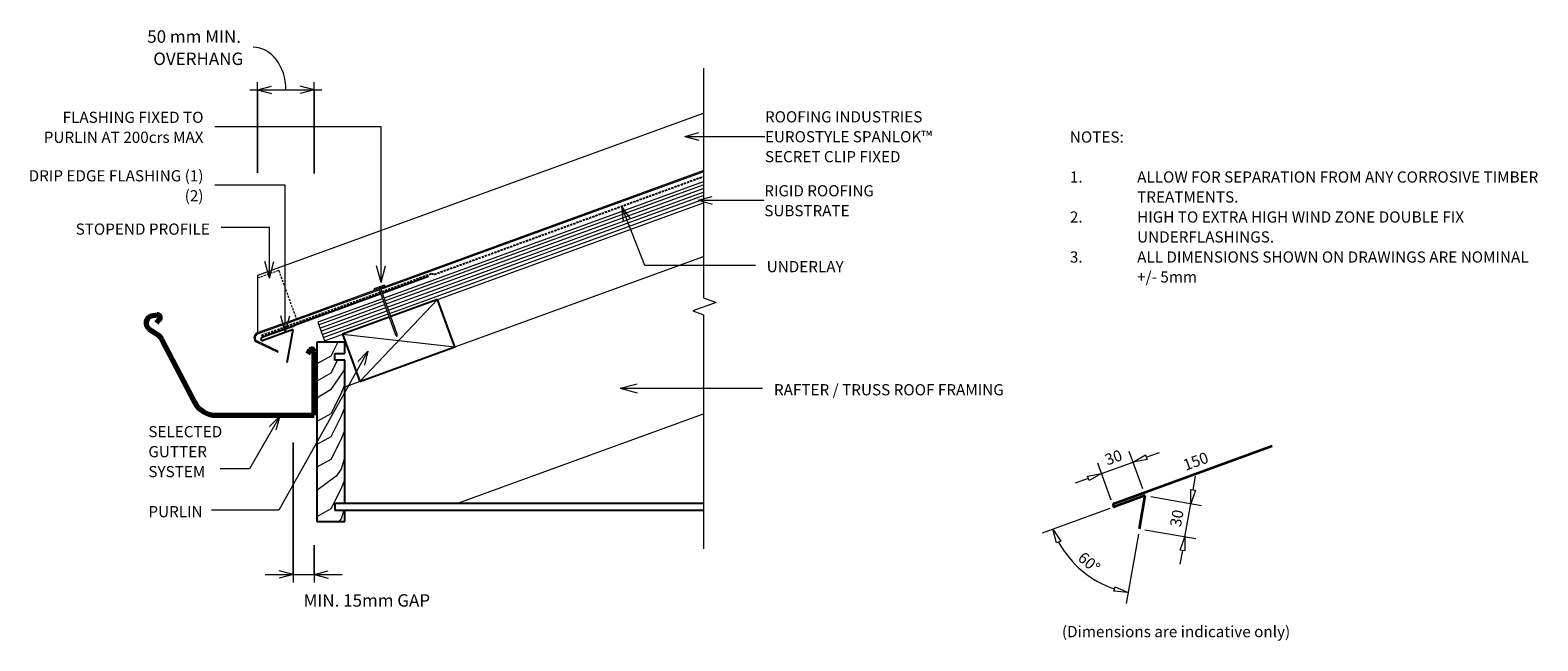
# Model space of a CAD drawing. Units: millimetres. Extents: x 1 to 1347, y -614 to -69.
import ezdxf

# ---------------------------------------------------------------- set-up
doc = ezdxf.new("R2010")
doc.units = ezdxf.units.MM
doc.linetypes.add('Dash Short', pattern=[3, 2, -1])
doc.linetypes.add('IMPORT-DASHED', pattern=[3, 2, -1])
for name, color, linetype, lineweight in [('A-ANNO-DIMS', 211, 'Continuous', 9), ('A-ANNO-DIMS-5', 211, 'Continuous', 9), ('A-ANNO-KEYN', 231, 'Continuous', 9), ('A-DETL', 90, 'Continuous', 13), ('A-DETL-GENF', 92, 'Continuous', 13), ('A-DETL-GENF-HDLN', 1, 'Dash Short', 13), ('A-DETL-THIN', 151, 'Continuous', 13), ('G-ANNO-TEXT', 231, 'Continuous', 9), ('RI-EE50R004A', 8, 'Continuous', 13), ('Text2', 7, 'Continuous', 13)]:
    doc.layers.add(name, color=color, linetype=linetype, lineweight=lineweight)
doc.styles.add('Stylus BT', font='stylu.ttf', dxfattribs={"height": 10})
doc.styles.add('Stylus BT_1', font='stylu.ttf', dxfattribs={"height": 11.117601})
doc.styles.add('Stylus BT_2', font='stylu.ttf', dxfattribs={"height": 9.961371})
doc.dimstyles.new('Diagonal_-_2_5mm_Arial', dxfattribs={"dimscale": 304.8, "dimtxt": 12.5, "dimasz": 0.04101, "dimexe": 0.022966, "dimexo": 0.024606, "dimgap": 0.028707, "dimtad": 1, "dimdec": 0, "dimzin": 0, "dimdsep": 46, "dimtxsty": 'Stylus BT_1', "dimblk1": 'OPEN30', "dimblk2": 'OPEN30', "dimsah": 1, "dimcen": 0.09, "dimdle": 0.022966, "dimazin": 0, "dimtfac": 1, "dimtdec": 4, "dimtix": 1, "dimtmove": 1, "dimatfit": 3, "dimfxl": 1, "dimtvp": 1, "dimtfill": 1, "dimtolj": 1, "dimtzin": 0, "dimarcsym": 2})
doc.dimstyles.new('Diagonal_-_2_5mm_Arial_Horizontal', dxfattribs={"dimscale": 304.8, "dimtxt": 12.5, "dimasz": 0.04101, "dimexe": 0.022966, "dimexo": 0.024606, "dimgap": 0.028707, "dimtad": 3, "dimtih": 1, "dimtoh": 1, "dimdec": 0, "dimzin": 0, "dimdsep": 46, "dimtxsty": 'Stylus BT_1', "dimblk1": 'OPEN30', "dimblk2": 'OPEN30', "dimsah": 1, "dimcen": 0.09, "dimdle": 0.022966, "dimazin": 0, "dimtfac": 1, "dimtdec": 4, "dimtix": 1, "dimtmove": 2, "dimatfit": 3, "dimfxl": 1, "dimtvp": 1, "dimtfill": 1, "dimtolj": 1, "dimtzin": 0, "dimarcsym": 2})

# ---------------------------------------------------------------- blocks, each defined once
blk = doc.blocks.new('RI-EE50R004A__ClosedBlank-733576-RI-ES45R004AS')
at = {"layer": 'Text2', "flags": 128}
blk.add_lwpolyline([(-1, -0.17), (-1, 0.17), (0, 0)], close=True, dxfattribs=at)
blk = doc.blocks.new('RI_Rigid Substrate - RI_Rigid substrate-1032890-RI-ES45R004AS')
at = {"layer": 'A-DETL-GENF'}
for p, q in [((61.5, 17.5), (0, 17.5)), ((0, 17.5), (0, 0)), ((0, 15), (61.5, 15)), ((366.2, 17.5), (63, 17.5)), ((63, 15), (365.3, 15)), ((0, 12), (61.5, 12)), ((0, 9), (61.5, 9)), ((0, 6), (61.5, 6)), ((0, 3), (61.5, 3)), ((0, 0), (61.5, 0)), ((63, 12), (364.2, 12)), ((63, 9), (363.1, 9)), ((63, 6), (362, 6)), ((63, 3), (361, 3)), ((63, 0), (359.9, 0))]:
    blk.add_line(p, q, dxfattribs=at)
blk = doc.blocks.new('RI_Long Section Profile - Spanlok-2307949-RI-ES45R004AS')
at = {"layer": 'A-DETL-GENF'}
for p, q in [((17.8, 49), (0.4, 1)), ((441.1, 49), (17.8, 49)), ((30, 1), (0, 1)), ((30, 1), (115.5, 1)), ((30, 0), (115.5, 0)), ((117, 1), (423.6, 1)), ((117, 0), (423.3, 0)), ((-3.3, -6.7), (11.4, -21.4)), ((12.1, -20.7), (-2.6, -6)), ((0, 0), (30, 0)), ((11.4, -21.4), (12.1, -20.7))]:
    blk.add_line(p, q, dxfattribs=at)
for radius, end in [(4.55, 224), (3.55, 223.8987)]:
    blk.add_arc((0, -3.6), radius, 90, end, dxfattribs=at)
at = {"layer": 'A-DETL-GENF-HDLN'}
for p, q in [((17.1, 47), (37.1, 47)), ((37.1, 47), (37.1, 1))]:
    blk.add_line(p, q, dxfattribs=at)
blk = doc.blocks.new('RI_Gutter Apron - RI_Gutter Apron-1645351-RI-ES45R004AS')
at = {"layer": 'A-DETL-GENF', "lineweight": 25}
for p, q in [((114.9, 41.8), (73.6, 26.8)), ((72.2, 26.3), (0, 0)), ((-33.8, -12.3), (-5.4, -2)), ((-6, -5.4), (-32.8, -15.1)), ((-11.2, -34.9), (-6, -5.4)), ((0, 0), (-5.4, -2))]:
    blk.add_line(p, q, dxfattribs=at)
for start, end in [(110, 200), (200, 290)]:
    blk.add_arc((-33.3, -13.7), 1.5, start, end, dxfattribs=at)
blk = doc.blocks.new('RI_Gutter_Quarter Round - RI_Gutter_Quarter Round-330852-RI-ES45R004AS')
at = {"layer": 'A-DETL-GENF', "lineweight": 70}
for p, q in [((-140.2, 89.5), (-145.1, 88.6)), ((-140.5, 82.6), (-137.9, 85.4)), ((-147.1, 77), (-139.3, 71.7)), ((-136.1, 68), (-106.8, 11.8)), ((-3.7, 58.1), (-5.8, 54.9)), ((0, 0), (0, 57)), ((-87.3, 0), (0, 0))]:
    blk.add_line(p, q, dxfattribs=at)
for centre, radius, start, end in [((-143.5, 82.4), 6.5, 104.6096, 236.0453), ((-139.7, 87.1), 2.5, 316.7402, 100.0698), ((-144.9, 63.4), 10, 27.4756, 56.0453), ((-2, 57), 2, 360, 146.4656), ((-87.3, 22), 22, 207.4756, 270)]:
    blk.add_arc(centre, radius, start, end, dxfattribs=at)
blk = doc.blocks.new('RI_Nail_Basic - RI_Nail_Basic-1032795-RI-ES45R004AS')
at = {"layer": 'A-DETL-GENF'}
for p, q in [((1, 5), (0, 5)), ((0, 5), (0, -5)), ((1, 5), (0, 5)), ((0, 5), (0, -5)), ((1, 0.8), (1, 5)), ((1, -5), (1, 5)), ((45, 0.8), (1, 0.8)), ((45, 0.8), (1, 0.8)), ((1, 0.8), (1, -0.8)), ((47, 0), (45, 0.8)), ((47, 0), (45, 0.8)), ((45, -0.8), (47, 0)), ((45, -0.8), (47, 0)), ((0, -5), (1, -5)), ((0, -5), (1, -5)), ((1, -5), (1, -0.8)), ((1, -0.8), (45, -0.8)), ((1, -0.8), (45, -0.8))]:
    blk.add_line(p, q, dxfattribs=at)
blk = doc.blocks.new('Break line - Break line-1032748-RI-ES45R004AS')
at = {"layer": 'A-DETL-GENF'}
for p, q in [((0, 214.5), (0, 9.5)), ((11.3, 5.4), (-9.3, -2.1)), ((0, 9.5), (11.3, 5.4)), ((-9.3, -2.1), (0, -5.5)), ((0, -5.5), (0, -214.5))]:
    blk.add_line(p, q, dxfattribs=at)
blk = doc.blocks.new('DIMBLOCK1-RI-ES45R004AS')
at = {"layer": 'A-ANNO-DIMS-5', "transparency": 16777216}
for p, q in [((204.2, -196.8), (204.2, -115.6)), ((254.6, -197.4), (254.6, -115.6)), ((197.2, -122.6), (261.6, -122.6)), ((204.2, -122.6), (204.2, -196.8)), ((254.6, -122.6), (254.6, -197.4))]:
    blk.add_line(p, q, dxfattribs=at)
at = {"layer": 'A-ANNO-DIMS-5', "lineweight": 18, "transparency": 16777216}
for p, q in [((204.2, -122.6), (216.7, -119.2)), ((254.6, -122.6), (242.1, -119.2)), ((204.2, -122.6), (216.7, -125.9)), ((254.6, -122.6), (242.1, -125.9))]:
    blk.add_line(p, q, dxfattribs=at)
at = {"layer": 'A-ANNO-DIMS-5', "transparency": 16777216}
blk.add_ellipse((200.3, -122.6), major_axis=(0, 38), ratio=0.766869, start_param=4.712389, end_param=6.283185, dxfattribs=at)
at = {"layer": 'A-ANNO-DIMS-5', "color": 0, "transparency": 16777216, "attachment_point": 1, "line_spacing_factor": 1.070803, "style": 'Stylus BT_1', "bg_fill": 3, "box_fill_scale": 1.25, "bg_fill_color": 0, "bg_fill_transparency": 0}
for s, insert, char_height, width in [('50 mm MIN. ', (105.7, -69.5), 11.118, 113.571), ('OVERHANG', (111.1, -89.3), 11.12, 100.476)]:
    blk.add_mtext(s, dxfattribs=dict(at, insert=insert, char_height=char_height, width=width))
blk = doc.blocks.new('_Open30')
at = {"color": 0, "linetype": 'ByBlock', "lineweight": -2}
for p, q in [((-1, 0.27), (0, 0)), ((0, 0), (-1, -0.27)), ((0, 0), (-1, 0))]:
    blk.add_line(p, q, dxfattribs=at)
blk = doc.blocks.new('DIMBLOCK2-RI-ES45R004AS')
at = {"layer": 'A-ANNO-DIMS-5', "transparency": 16777216}
for p, q in [((235.9, -437.3), (235.9, -562.3)), ((235.9, -555.3), (235.9, -437.3)), ((254.6, -529.1), (254.6, -562.3)), ((254.6, -555.3), (254.6, -529.1)), ((211, -555.3), (279.6, -555.3))]:
    blk.add_line(p, q, dxfattribs=at)
at = {"layer": 'A-ANNO-DIMS-5', "lineweight": 18, "transparency": 16777216}
for p, q in [((235.9, -555.3), (223.4, -551.9)), ((235.9, -555.3), (223.4, -558.6)), ((254.6, -555.3), (267.1, -551.9)), ((254.6, -555.3), (267.1, -558.6))]:
    blk.add_line(p, q, dxfattribs=at)
at = {"layer": 'A-ANNO-DIMS-5', "color": 0, "transparency": 16777216, "insert": (245.2, -572.8), "char_height": 11.118, "width": 143.333, "attachment_point": 1, "line_spacing_factor": 1.070803, "style": 'Stylus BT_1', "bg_fill": 3, "box_fill_scale": 1.25, "bg_fill_color": 0, "bg_fill_transparency": 0}
blk.add_mtext('MIN. 15mm GAP', dxfattribs=at)

msp = doc.modelspace()

# ---------------------------------------------------------------- linework, layer by layer
at = {"layer": 'A-ANNO-KEYN'}
for p, q in [((585.5, -164.1), (598, -160.7)), ((585.5, -164.1), (598, -167.4)), ((585.5, -164.1), (657, -164.1)), ((597.3, -221.2), (609.8, -217.9)), ((597.3, -221.2), (609.8, -224.6)), ((597.3, -221.2), (656.4, -221.2))]:
    msp.add_line(p, q, dxfattribs=at)
at = {"layer": 'A-DETL', "linetype": 'IMPORT-DASHED', "lineweight": 25}
for p, q in [((361.9, -287.3), (602, -199.9)), ((315, -302.8), (359.3, -286.6)), ((359.3, -286.6), (361.9, -287.3)), ((207.7, -341.8), (313.6, -303.3))]:
    msp.add_line(p, q, dxfattribs=at)
at = {"layer": 'A-DETL'}
for p, q in [((282, -387.8), (602, -271.4)), ((381.9, -491.9), (602, -411.8)), ((966, -489), (953.9, -455.7)), ((957.3, -465.1), (985.5, -454.8)), ((994.2, -478.7), (982.1, -445.4)), ((997.2, -450.6), (1009, -446.3)), ((945.5, -469.4), (933.8, -473.7)), ((1039, -479.6), (1041.2, -467.3)), ((964.9, -496.3), (904.5, -518.2)), ((1001.3, -485.7), (1046.7, -493.7)), ((1031.7, -521.5), (1036.9, -492)), ((990.3, -519.3), (979.4, -581.1)), ((996.1, -515.2), (1041.5, -523.2)), ((1029.5, -533.8), (1027.3, -546.1))]:
    msp.add_line(p, q, dxfattribs=at)
at = {"layer": 'A-DETL', "lineweight": 25}
for p, q in [((364.7, -309.8), (323.1, -325)), ((380.1, -352.1), (364.7, -309.8)), ((321.7, -325.5), (280.1, -340.6)), ((282, -347.9), (257, -347.9)), ((257, -347.9), (257, -507.9)), ((280.1, -340.6), (295.5, -382.9)), ((282, -357.9), (282, -347.9)), ((273, -363.9), (273, -357.9)), ((273, -357.9), (282, -357.9)), ((295.5, -382.9), (380.1, -352.1)), ((282, -363.9), (273, -363.9)), ((282, -491.9), (282, -363.9)), ((602, -491.9), (273, -491.9)), ((273, -491.9), (273, -497.9)), ((257, -507.9), (282, -507.9)), ((273, -497.9), (602, -497.9)), ((282, -507.9), (282, -497.9))]:
    msp.add_line(p, q, dxfattribs=at)
at = {"layer": 'A-DETL', "lineweight": 35}
for p, q in [((968.6, -491.7), (1109.5, -440.4)), ((996.4, -484.8), (969.6, -494.6)), ((991.2, -514.4), (996.4, -484.8))]:
    msp.add_line(p, q, dxfattribs=at)
for start, end in [(110, 200), (200, 290)]:
    msp.add_arc((969.1, -493.2), 1.5, start, end, dxfattribs=at)
at = {"layer": 'A-DETL'}
msp.add_arc((996.4, -484.8), 87.7, 208.1708, 251.8292, dxfattribs=at)
at = {"layer": 'A-DETL-THIN'}
for p, q in [((295.5, -382.9), (364.7, -309.8)), ((275.8, -347.9), (269.6, -360.3)), ((280.1, -340.6), (380.1, -352.1)), ((269.6, -360.3), (257, -367.2)), ((269.6, -375.5), (257, -382.5)), ((275.5, -363.9), (269.6, -375.5)), ((282, -371.6), (276, -380.6)), ((276, -380.6), (269.3, -390.3)), ((282, -385), (278.5, -394.2)), ((269.3, -390.3), (257, -397.8)), ((278.5, -394.2), (269.6, -411.8)), ((269.6, -411.8), (257, -418.7)), ((278.5, -414.6), (269.6, -432.2)), ((282, -405.8), (278.5, -414.6)), ((282, -426), (278.5, -435)), ((269.6, -432.2), (257, -439.1)), ((278.5, -435), (269.6, -452.6)), ((269.6, -452.6), (257, -459.5)), ((282, -450.2), (278.8, -461.1)), ((274.3, -467.3), (257, -480.1)), ((278.8, -461.1), (274.3, -467.3)), ((282, -470.4), (278.5, -479.1)), ((278.5, -479.1), (269.6, -496.7)), ((269.6, -496.7), (257, -503.7)), ((278.9, -505.4), (276.8, -507.9)), ((281, -497.9), (278.9, -505.4))]:
    msp.add_line(p, q, dxfattribs=at)
at = {"layer": 'G-ANNO-TEXT', "color": 250}
for p, q in [((314.4, -294.7), (314.4, -155.6)), ((528.8, -226.7), (536.5, -237.1)), ((528.8, -226.7), (530.3, -239.6)), ((528.8, -226.7), (549.5, -279)), ((214.8, -245.5), (171.7, -245.5)), ((214.8, -290.7), (214.8, -245.5)), ((214.8, -290.7), (210.7, -275.7)), ((214.8, -290.7), (218.8, -275.7)), ((314.4, -294.7), (310.4, -279.7)), ((314.4, -294.7), (318.4, -279.7)), ((549.5, -279), (648.4, -279)), ((228.9, -339.3), (224.9, -324.3)), ((228.9, -339.3), (232.9, -324.3)), ((302.7, -355.9), (223.2, -497.7)), ((302.7, -355.9), (293.6, -365.2)), ((302.7, -355.9), (299.5, -368.4)), ((527.9, -388.9), (542.9, -384.9)), ((527.9, -388.9), (542.9, -393)), ((527.9, -388.9), (654.9, -388.9)), ((223.9, -413.9), (197.1, -460.8)), ((223.9, -413.9), (214.8, -423.1)), ((223.9, -413.9), (220.6, -426.4)), ((185.1, -460.8), (170.9, -460.8)), ((197.1, -460.8), (185.1, -460.8)), ((223.2, -497.7), (163.1, -497.7))]:
    msp.add_line(p, q, dxfattribs=at)

# ---------------------------------------------------------------- block references
at = {"layer": 'A-DETL-GENF'}
for name, p in [('Break line - Break line-1032748-RI-ES45R004AS', (602, -317.8)), ('RI_Gutter Apron - RI_Gutter Apron-1645351-RI-ES45R004AS', (241.9, -331.1)), ('RI_Gutter_Quarter Round - RI_Gutter_Quarter Round-330852-RI-ES45R004AS', (254.6, -413.1))]:
    msp.add_blockref(name, p, dxfattribs=at)
for name, p, rotation in [('RI_Long Section Profile - Spanlok-2307949-RI-ES45R004AS', (204.2, -340.5), 19.99999999999994), ('RI_Rigid Substrate - RI_Rigid substrate-1032890-RI-ES45R004AS', (263.8, -346.5), 19.99999999999916), ('RI_Nail_Basic - RI_Nail_Basic-1032795-RI-ES45R004AS', (312.7, -298.6), 290.0000000000001)]:
    msp.add_blockref(name, p, dxfattribs=dict(at, rotation=rotation))
at = {"layer": 'RI-EE50R004A', "color": 7, "xscale": 12.5, "yscale": 12.5, "zscale": 12.5}
for p, rotation in [((985.5, -454.8), 200.0000000000012), ((957.3, -465.1), 20.0000000000012), ((1036.9, -492), 260.0000000000002), ((913.9, -514.8), 114.085401836328), ((1031.7, -521.5), 80.00000000000018), ((981.1, -571.2), 345.914598163673)]:
    msp.add_blockref('RI-EE50R004A__ClosedBlank-733576-RI-ES45R004AS', p, dxfattribs=dict(at, rotation=rotation))

# ---------------------------------------------------------------- texts
at = {"layer": 'G-ANNO-TEXT', "color": 7, "char_height": 10, "line_spacing_factor": 1.070803, "style": 'Stylus BT'}
for s, insert, width, attachment_point in [('NOTES:', (929.1, -159.7), 53.524, 1), ('1.', (929.1, -195.4), 15.619, 1), ('ALLOW FOR SEPARATION FROM ANY CORROSIVE TIMBER', (989.1, -195.4), 407.429, 1), ('TREATMENTS.', (989.1, -213.2), 97.905, 1), ('STOPEND PROFILE', (161.6, -241.9), 145.71, 3), ('2.', (929.1, -231.1), 15.619, 1), ('HIGH TO EXTRA HIGH WIND ZONE DOUBLE FIX', (989.1, -231.1), 323.619, 1), ('UNDERFLASHINGS.', (989.1, -248.9), 134.095, 1), ('3.', (929.1, -266.8), 15.619, 1), ('ALL DIMENSIONS SHOWN ON DRAWINGS ARE NOMINAL', (989.1, -266.8), 394.095, 1), ('UNDERLAY', (658.5, -275.4), 82.03, 1), ('+/- 5mm', (989.1, -284.6), 60.19, 1), ('RAFTER / TRUSS ROOF FRAMING', (665, -385.3), 259.445, 1), ('SELECTED\\PGUTTER\\PSYSTEM', (106.7, -422.7), 79.196, 1), ('PURLIN', (106.7, -494.1), 55.451, 1), ('(Dimensions are indicative only)', (922, -601.2), 238.668, 1)]:
    msp.add_mtext(s, dxfattribs=dict(at, insert=insert, width=width, attachment_point=attachment_point))
for s, insert, width, attachment_point, rotation in [('30', (966.3, -446), 23.206, 2, 20), ('150', (1029, -453.3), 34.809, 1, 20), ('30', (1019.6, -504.1), 23.206, 2, 80), ('60°', (949.5, -540.6), 29.007, 2, 320)]:
    msp.add_mtext(s, dxfattribs=dict(at, insert=insert, width=width, attachment_point=attachment_point, rotation=rotation))

# ---------------------------------------------------------------- next in the draw order: texts
at = {"layer": 'A-ANNO-KEYN', "char_height": 9.961, "attachment_point": 1, "line_spacing_factor": 1.070803, "style": 'Stylus BT_2', "bg_fill": 3, "box_fill_scale": 1.25, "bg_fill_color": 0, "bg_fill_transparency": 0}
for s, insert, width in [('ROOFING INDUSTRIES\\PEUROSTYLE SPANLOK™\\PSECRET CLIP FIXED', (657, -141.7), 183.579), ('RIGID ROOFING\\PSUBSTRATE', (656.4, -207.7), 122.296)]:
    msp.add_mtext(s, dxfattribs=dict(at, insert=insert, width=width))

# ---------------------------------------------------------------- next in the draw order: dimensions: what is measured, and where the dimension line sits
at = {"layer": 'A-ANNO-DIMS'}
dim = msp.add_linear_dim(base=(254.6, -122.6), p1=(204.2, -204.3), p2=(254.6, -204.9), angle=0, text='<>\\XOVERHANG', dimstyle='Diagonal_-_2_5mm_Arial', override={"dimpost": '<>mm MIN. ', "dimfxl": 50.40858}, dxfattribs=at)
dim.commit()
dim.dimension.update_dxf_attribs({"geometry": 'DIMBLOCK1-RI-ES45R004AS', "text_midpoint": (105.7, -84.3), "dimtype": 160})
dim = msp.add_linear_dim(base=(254.6, -555.3), p1=(235.9, -429.8), p2=(254.6, -521.6), text='MIN. 15mm GAP', dimstyle='Diagonal_-_2_5mm_Arial_Horizontal', override={"dimpost": '<>', "dimfxl": 93.667031}, dxfattribs=at)
dim.commit()
dim.dimension.update_dxf_attribs({"geometry": 'DIMBLOCK2-RI-ES45R004AS', "text_midpoint": (316.8, -580.2), "dimtype": 160})

# ---------------------------------------------------------------- next in the draw order: linework, layer by layer
at = {"layer": 'G-ANNO-TEXT', "color": 250}
for p, q in [((314.4, -155.6), (166, -155.6)), ((228.9, -207.8), (166, -207.8)), ((228.9, -339.3), (228.9, -207.8))]:
    msp.add_line(p, q, dxfattribs=at)

# ---------------------------------------------------------------- next in the draw order: texts
at = {"layer": 'G-ANNO-TEXT', "color": 7, "char_height": 10, "attachment_point": 3, "line_spacing_factor": 1.070803, "style": 'Stylus BT'}
for s, insert, width in [('FLASHING FIXED TO\\PPURLIN AT 200crs MAX', (155.9, -142.1), 185.781), ('DRIP EDGE FLASHING (1)\\P(2)', (155.9, -194.3), 196.169)]:
    msp.add_mtext(s, dxfattribs=dict(at, insert=insert, width=width))

doc.saveas('drawing.dxf')
